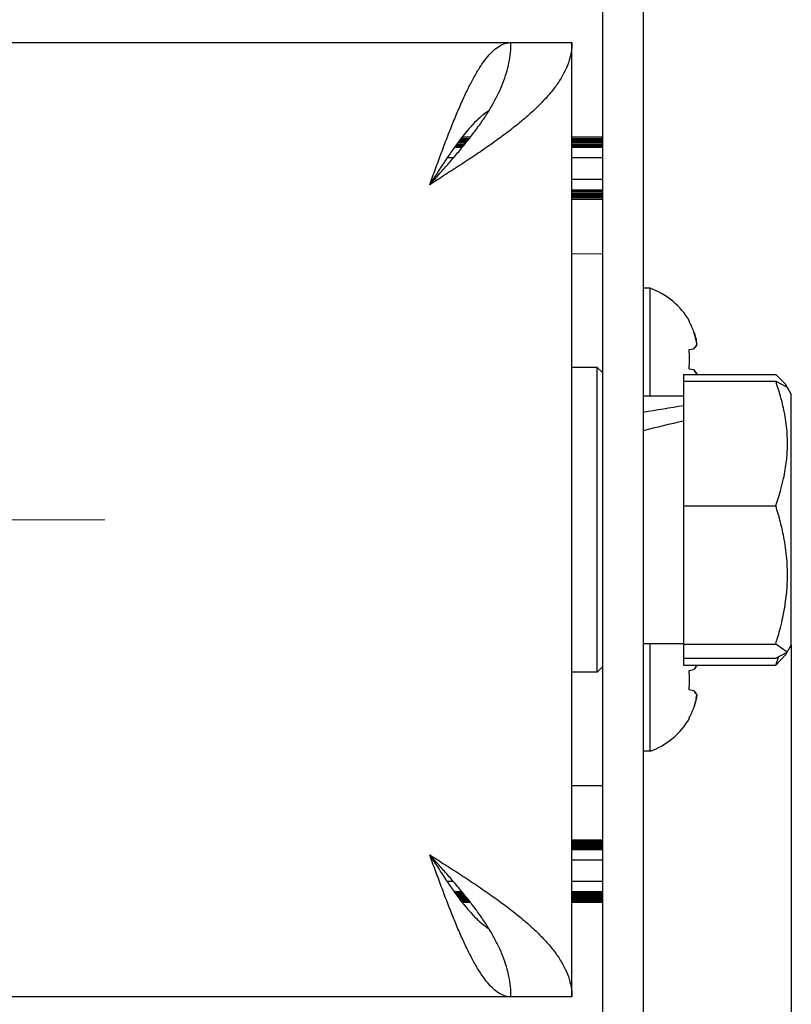
# Model space of a CAD drawing. Units: millimetres. Extents: x 0 to 420, y 0 to 297.
# Drawn here: x 334 to 350, y 203 to 222 of the extents above; entities that cross this region are included whole.
import ezdxf

# ---------------------------------------------------------------- set-up
doc = ezdxf.new("R2010")
doc.units = ezdxf.units.MM
for name, pattern in [('K5LT_AUXILIARY', [0]), ('K5LT_AXLED', [19.5, 15, -1.5, 1.5, -1.5]), ('K5LT_BASIC', [0]), ('K5LT_THIN', [0])]:
    doc.linetypes.add(name, pattern=pattern)
doc.layers.add('Системный слой', color=7, linetype='Continuous')
doc.styles.add('KDIMTEXTSTYLE', font='GOST_AU.SHX', dxfattribs={"width": 0.96, "oblique": 15, "height": 5})
doc.dimstyles.new('KDIMSTYLE (0.40)', dxfattribs={"dimtxt": 5, "dimasz": 1, "dimexe": 2, "dimexo": 0, "dimgap": 1, "dimtad": 1, "dimlfac": 2.5, "dimtxsty": 'KDIMTEXTSTYLE', "dimsah": 1, "dimcen": 0, "dimdle": 1, "dimadec": 0, "dimazin": 0, "dimtfac": 0.667, "dimtmove": 0, "dimatfit": 3, "dimfxl": 0, "dimtvp": 1, "dimtolj": 1, "dimtzin": 0, "dimarcsym": 0})

# ---------------------------------------------------------------- blocks, each defined once
blk = doc.blocks.new('U32')
at = {"layer": 'Системный слой', "color": 5, "linetype": 'K5LT_BASIC', "lineweight": 30, "true_color": 0x0000ff}
for p, q in [((349.473, 215.151), (349.277, 215.351)), ((349.491, 215.115), (349.473, 215.151))]:
    blk.add_line(p, q, dxfattribs=at)
blk = doc.blocks.new('U33')
at = {"layer": 'Системный слой', "color": 5, "linetype": 'K5LT_BASIC', "lineweight": 30, "true_color": 0x0000ff}
for p, q in [((349.473, 209.826), (349.502, 209.877)), ((349.502, 209.877), (349.584, 210.018))]:
    blk.add_line(p, q, dxfattribs=at)
blk = doc.blocks.new('U37')
at = {"layer": 'Системный слой', "color": 5, "linetype": 'K5LT_BASIC', "lineweight": 30, "true_color": 0x0000ff}
for p, q in [((345.764, 212.488), (345.764, 215.488)), ((345.764, 209.488), (345.764, 212.488))]:
    blk.add_line(p, q, dxfattribs=at)
blk = doc.blocks.new('U44')
at = {"layer": 'Системный слой', "color": 5, "linetype": 'K5LT_BASIC', "lineweight": 30, "true_color": 0x0000ff}
for p, q in [((346.804, 215.648), (346.804, 217.048)), ((346.804, 214.928), (346.804, 215.648))]:
    blk.add_line(p, q, dxfattribs=at)
blk = doc.blocks.new('U120')
at = {"layer": 'Системный слой', "color": 9, "linetype": 'K5LT_AUXILIARY', "lineweight": 18, "true_color": 0xdca5c1}
for p, q in [((343.236, 219.986), (343.071, 219.986)), ((345.864, 219.986), (345.264, 219.986))]:
    blk.add_line(p, q, dxfattribs=at)
blk = doc.blocks.new('U122')
at = {"layer": 'Системный слой', "color": 9, "linetype": 'K5LT_AUXILIARY', "lineweight": 18, "true_color": 0xdca5c1}
blk.add_line((345.864, 218.966), (345.264, 218.966), dxfattribs=at)
blk = doc.blocks.new('U127')
at = {"layer": 'Системный слой', "color": 9, "linetype": 'K5LT_AUXILIARY', "lineweight": 18, "true_color": 0xdca5c1}
for p, q in [((343.203, 219.945), (343.039, 219.945)), ((345.864, 219.945), (345.264, 219.945))]:
    blk.add_line(p, q, dxfattribs=at)
blk = doc.blocks.new('U129')
at = {"layer": 'Системный слой', "color": 9, "linetype": 'K5LT_AUXILIARY', "lineweight": 18, "true_color": 0xdca5c1}
for p, q in [((343.136, 219.861), (342.977, 219.861)), ((345.864, 219.861), (345.264, 219.861))]:
    blk.add_line(p, q, dxfattribs=at)
blk = doc.blocks.new('U132')
at = {"layer": 'Системный слой', "color": 9, "linetype": 'K5LT_AUXILIARY', "lineweight": 18, "true_color": 0xdca5c1}
blk.add_line((345.864, 218.882), (345.264, 218.882), dxfattribs=at)
blk = doc.blocks.new('U135')
at = {"layer": 'Системный слой', "color": 9, "linetype": 'K5LT_AUXILIARY', "lineweight": 18, "true_color": 0xdca5c1}
for p, q in [((343.187, 219.924), (343.023, 219.924)), ((345.864, 219.924), (345.264, 219.924))]:
    blk.add_line(p, q, dxfattribs=at)
blk = doc.blocks.new('U139')
at = {"layer": 'Системный слой', "color": 9, "linetype": 'K5LT_AUXILIARY', "lineweight": 18, "true_color": 0xdca5c1}
blk.add_line((345.864, 218.924), (345.264, 218.924), dxfattribs=at)
blk = doc.blocks.new('U140')
at = {"layer": 'Системный слой', "color": 9, "linetype": 'K5LT_AUXILIARY', "lineweight": 18, "true_color": 0xdca5c1}
for p, q in [((343.101, 219.819), (342.947, 219.819)), ((345.864, 219.819), (345.264, 219.819))]:
    blk.add_line(p, q, dxfattribs=at)
blk = doc.blocks.new('U145')
at = {"layer": 'Системный слой', "color": 9, "linetype": 'K5LT_AUXILIARY', "lineweight": 18, "true_color": 0xdca5c1}
for p, q in [((343.269, 220.028), (343.104, 220.028)), ((345.864, 220.028), (345.264, 220.028))]:
    blk.add_line(p, q, dxfattribs=at)
blk = doc.blocks.new('U147')
at = {"layer": 'Системный слой', "color": 9, "linetype": 'K5LT_AUXILIARY', "lineweight": 18, "true_color": 0xdca5c1}
blk.add_line((345.864, 218.82), (345.264, 218.82), dxfattribs=at)
blk = doc.blocks.new('U149')
at = {"layer": 'Системный слой', "color": 9, "linetype": 'K5LT_AUXILIARY', "lineweight": 18, "true_color": 0xdca5c1}
for p, q in [((343.22, 219.965), (343.055, 219.965)), ((345.864, 219.965), (345.264, 219.965))]:
    blk.add_line(p, q, dxfattribs=at)
blk = doc.blocks.new('U150')
at = {"layer": 'Системный слой', "color": 9, "linetype": 'K5LT_AUXILIARY', "lineweight": 18, "true_color": 0xdca5c1}
for p, q in [((343.153, 219.882), (342.992, 219.882)), ((345.864, 219.882), (345.264, 219.882))]:
    blk.add_line(p, q, dxfattribs=at)
blk = doc.blocks.new('U157')
at = {"layer": 'Системный слой', "color": 9, "linetype": 'K5LT_AUXILIARY', "lineweight": 18, "true_color": 0xdca5c1}
blk.add_line((345.864, 218.945), (345.264, 218.945), dxfattribs=at)
blk = doc.blocks.new('U158')
at = {"layer": 'Системный слой', "color": 9, "linetype": 'K5LT_AUXILIARY', "lineweight": 18, "true_color": 0xdca5c1}
blk.add_line((345.864, 218.841), (345.264, 218.841), dxfattribs=at)
blk = doc.blocks.new('U160')
at = {"layer": 'Системный слой', "color": 9, "linetype": 'K5LT_AUXILIARY', "lineweight": 18, "true_color": 0xdca5c1}
for p, q in [((343.17, 219.903), (343.008, 219.903)), ((345.864, 219.903), (345.264, 219.903))]:
    blk.add_line(p, q, dxfattribs=at)
blk = doc.blocks.new('U161')
at = {"layer": 'Системный слой', "color": 5, "linetype": 'K5LT_BASIC', "lineweight": 30, "true_color": 0x0000ff}
for p, q in [((342.929, 219.614), (342.805, 219.614)), ((345.864, 219.614), (345.264, 219.614))]:
    blk.add_line(p, q, dxfattribs=at)
blk = doc.blocks.new('U162')
at = {"layer": 'Системный слой', "color": 9, "linetype": 'K5LT_AUXILIARY', "lineweight": 18, "true_color": 0xdca5c1}
blk.add_line((345.864, 218.799), (345.264, 218.799), dxfattribs=at)
blk = doc.blocks.new('U167')
at = {"layer": 'Системный слой', "color": 9, "linetype": 'K5LT_AUXILIARY', "lineweight": 18, "true_color": 0xdca5c1}
for p, q in [((343.119, 219.84), (342.962, 219.84)), ((345.864, 219.84), (345.264, 219.84))]:
    blk.add_line(p, q, dxfattribs=at)
blk = doc.blocks.new('U168')
at = {"layer": 'Системный слой', "color": 9, "linetype": 'K5LT_AUXILIARY', "lineweight": 18, "true_color": 0xdca5c1}
blk.add_line((345.864, 218.987), (345.264, 218.987), dxfattribs=at)
blk = doc.blocks.new('U173')
at = {"layer": 'Системный слой', "color": 9, "linetype": 'K5LT_AUXILIARY', "lineweight": 18, "true_color": 0xdca5c1}
blk.add_line((345.864, 218.862), (345.264, 218.862), dxfattribs=at)
blk = doc.blocks.new('U175')
at = {"layer": 'Системный слой', "color": 9, "linetype": 'K5LT_AUXILIARY', "lineweight": 18, "true_color": 0xdca5c1}
blk.add_line((345.864, 218.903), (345.264, 218.903), dxfattribs=at)
blk = doc.blocks.new('U177')
at = {"layer": 'Системный слой', "color": 9, "linetype": 'K5LT_AUXILIARY', "lineweight": 18, "true_color": 0xdca5c1}
for p, q in [((343.253, 220.007), (343.087, 220.007)), ((345.864, 220.007), (345.264, 220.007))]:
    blk.add_line(p, q, dxfattribs=at)
blk = doc.blocks.new('U178')
at = {"layer": 'Системный слой', "color": 5, "linetype": 'K5LT_BASIC', "lineweight": 30, "true_color": 0x0000ff}
for p, q in [((342.557, 219.192), (342.53, 219.192)), ((345.864, 219.192), (345.264, 219.192))]:
    blk.add_line(p, q, dxfattribs=at)
blk = doc.blocks.new('U180')
at = {"layer": 'Системный слой', "color": 9, "linetype": 'K5LT_AUXILIARY', "lineweight": 18, "true_color": 0xdca5c1}
blk.add_line((345.864, 217.728), (345.264, 217.728), dxfattribs=at)
blk = doc.blocks.new('U206')
at = {"layer": 'Системный слой', "color": 5, "linetype": 'K5LT_BASIC', "lineweight": 30, "true_color": 0x0000ff}
for p, q in [((349.584, 212.716), (349.584, 214.958)), ((349.584, 210.018), (349.584, 212.716))]:
    blk.add_line(p, q, dxfattribs=at)
blk = doc.blocks.new('U220')
at = {"layer": 'Системный слой', "color": 5, "linetype": 'K5LT_BASIC', "lineweight": 30, "true_color": 0x0000ff}
for p, q in [((349.502, 209.877), (349.277, 210.037)), ((349.277, 209.761), (349.502, 209.877))]:
    blk.add_line(p, q, dxfattribs=at)
blk = doc.blocks.new('U231')
at = {"layer": 'Системный слой', "color": 5, "linetype": 'K5LT_BASIC', "lineweight": 30, "true_color": 0x0000ff}
for p, q in [((343.631, 220.546), (343.524, 220.469)), ((343.384, 220.345), (343.349, 220.31)), ((343.402, 220.363), (343.384, 220.345)), ((343.411, 220.371), (343.402, 220.363)), ((343.416, 220.375), (343.411, 220.371)), ((343.418, 220.377), (343.416, 220.375)), ((343.455, 220.411), (343.418, 220.377)), ((343.491, 220.442), (343.455, 220.411)), ((343.509, 220.456), (343.491, 220.442)), ((343.517, 220.464), (343.509, 220.456)), ((343.522, 220.467), (343.517, 220.464)), ((343.524, 220.469), (343.522, 220.467)), ((343.19, 220.135), (343.172, 220.113)), ((343.199, 220.145), (343.19, 220.135)), ((343.203, 220.151), (343.199, 220.145)), ((343.206, 220.153), (343.203, 220.151)), ((343.242, 220.196), (343.206, 220.153)), ((343.278, 220.235), (343.242, 220.196)), ((343.296, 220.255), (343.278, 220.235)), ((343.305, 220.265), (343.296, 220.255)), ((343.31, 220.269), (343.305, 220.265)), ((343.312, 220.272), (343.31, 220.269)), ((343.349, 220.31), (343.312, 220.272)), ((343.066, 219.98), (343.03, 219.932)), ((343.084, 220.003), (343.066, 219.98)), ((343.093, 220.015), (343.084, 220.003)), ((343.097, 220.02), (343.093, 220.015)), ((343.1, 220.023), (343.097, 220.02)), ((343.136, 220.069), (343.1, 220.023)), ((343.172, 220.113), (343.136, 220.069)), ((342.923, 219.786), (342.887, 219.734)), ((342.959, 219.836), (342.923, 219.786)), ((342.978, 219.861), (342.959, 219.836)), ((342.987, 219.874), (342.978, 219.861)), ((342.991, 219.88), (342.987, 219.874)), ((342.993, 219.883), (342.991, 219.88)), ((343.03, 219.932), (342.993, 219.883)), ((342.765, 219.554), (342.747, 219.527)), ((342.774, 219.568), (342.765, 219.554)), ((342.779, 219.575), (342.774, 219.568)), ((342.781, 219.579), (342.779, 219.575)), ((342.817, 219.631), (342.781, 219.579)), ((342.853, 219.685), (342.817, 219.631)), ((342.871, 219.711), (342.853, 219.685)), ((342.88, 219.725), (342.871, 219.711)), ((342.885, 219.731), (342.88, 219.725)), ((342.887, 219.734), (342.885, 219.731)), ((342.64, 219.363), (342.602, 219.305)), ((342.659, 219.392), (342.64, 219.363)), ((342.668, 219.407), (342.659, 219.392)), ((342.673, 219.414), (342.668, 219.407)), ((342.675, 219.417), (342.673, 219.414)), ((342.71, 219.471), (342.675, 219.417)), ((342.747, 219.527), (342.71, 219.471)), ((342.532, 219.196), (342.497, 219.14)), ((342.552, 219.226), (342.532, 219.196)), ((342.561, 219.241), (342.552, 219.226)), ((342.566, 219.249), (342.561, 219.241)), ((342.569, 219.253), (342.566, 219.249)), ((342.602, 219.305), (342.569, 219.253)), ((342.497, 219.14), (342.464, 219.088))]:
    blk.add_line(p, q, dxfattribs=at)
blk = doc.blocks.new('U234')
at = {"layer": 'Системный слой', "color": 5, "linetype": 'K5LT_BASIC', "lineweight": 30, "true_color": 0x0000ff}
for p, q in [((342.464, 205.888), (342.571, 205.72)), ((342.571, 205.72), (342.574, 205.716)), ((342.574, 205.716), (342.579, 205.709)), ((342.579, 205.709), (342.588, 205.693)), ((342.588, 205.693), (342.608, 205.663)), ((342.608, 205.663), (342.647, 205.602)), ((342.647, 205.602), (342.677, 205.555)), ((342.677, 205.555), (342.68, 205.552)), ((342.68, 205.552), (342.684, 205.545)), ((342.684, 205.545), (342.694, 205.53)), ((342.694, 205.53), (342.713, 205.502)), ((342.713, 205.502), (342.75, 205.445)), ((342.75, 205.445), (342.783, 205.394)), ((342.783, 205.394), (342.786, 205.391)), ((342.786, 205.391), (342.79, 205.384)), ((342.79, 205.384), (342.8, 205.37)), ((342.8, 205.37), (342.818, 205.343)), ((342.818, 205.343), (342.855, 205.289)), ((342.855, 205.289), (342.89, 205.239)), ((342.89, 205.239), (342.892, 205.236)), ((342.892, 205.236), (342.896, 205.229)), ((342.896, 205.229), (342.906, 205.216)), ((342.906, 205.216), (342.924, 205.19)), ((342.924, 205.19), (342.96, 205.139)), ((342.96, 205.139), (342.996, 205.09)), ((342.996, 205.09), (342.998, 205.087)), ((342.998, 205.087), (343.003, 205.081)), ((343.003, 205.081), (343.012, 205.069)), ((343.012, 205.069), (343.03, 205.044)), ((343.03, 205.044), (343.066, 204.997)), ((343.066, 204.997), (343.102, 204.95)), ((343.102, 204.95), (343.104, 204.948)), ((343.104, 204.948), (343.109, 204.942)), ((343.109, 204.942), (343.118, 204.93)), ((343.118, 204.93), (343.136, 204.908)), ((343.136, 204.908), (343.172, 204.864)), ((343.172, 204.864), (343.208, 204.821)), ((343.208, 204.821), (343.21, 204.818)), ((343.21, 204.818), (343.215, 204.813)), ((343.215, 204.813), (343.224, 204.802)), ((343.224, 204.802), (343.242, 204.782)), ((343.242, 204.782), (343.278, 204.742)), ((343.278, 204.742), (343.314, 204.702)), ((343.314, 204.702), (343.316, 204.7)), ((343.316, 204.7), (343.321, 204.695)), ((343.321, 204.695), (343.33, 204.686)), ((343.33, 204.686), (343.348, 204.668)), ((343.348, 204.668), (343.384, 204.632)), ((343.384, 204.632), (343.42, 204.597)), ((343.42, 204.597), (343.422, 204.595)), ((343.422, 204.595), (343.427, 204.591)), ((343.427, 204.591), (343.436, 204.583)), ((343.436, 204.583), (343.454, 204.567)), ((343.454, 204.567), (343.49, 204.536)), ((343.49, 204.536), (343.526, 204.506)), ((343.526, 204.506), (343.529, 204.504)), ((343.529, 204.504), (343.533, 204.501)), ((343.533, 204.501), (343.542, 204.494)), ((343.542, 204.494), (343.56, 204.48)), ((343.56, 204.48), (343.596, 204.454)), ((343.596, 204.454), (343.631, 204.43))]:
    blk.add_line(p, q, dxfattribs=at)
blk = doc.blocks.new('U248')
at = {"layer": 'Системный слой', "color": 5, "linetype": 'K5LT_BASIC', "lineweight": 30, "true_color": 0x0000ff}
for p, q in [((346.804, 209.328), (346.804, 210.048)), ((346.804, 207.928), (346.804, 209.328))]:
    blk.add_line(p, q, dxfattribs=at)
blk = doc.blocks.new('U282')
at = {"layer": 'Системный слой', "color": 5, "linetype": 'K5LT_BASIC', "lineweight": 30, "true_color": 0x0000ff}
for p, q in [((343.269, 204.948), (343.104, 204.948)), ((345.864, 204.948), (345.264, 204.948))]:
    blk.add_line(p, q, dxfattribs=at)
blk = doc.blocks.new('U283')
at = {"layer": 'Системный слой', "color": 5, "linetype": 'K5LT_BASIC', "lineweight": 30, "true_color": 0x0000ff}
for p, q in [((343.101, 205.158), (342.947, 205.158)), ((345.864, 205.158), (345.264, 205.158))]:
    blk.add_line(p, q, dxfattribs=at)
blk = doc.blocks.new('U284')
at = {"layer": 'Системный слой', "color": 5, "linetype": 'K5LT_BASIC', "lineweight": 30, "true_color": 0x0000ff}
for p, q in [((343.17, 205.074), (343.008, 205.074)), ((345.864, 205.074), (345.264, 205.074))]:
    blk.add_line(p, q, dxfattribs=at)
blk = doc.blocks.new('U285')
at = {"layer": 'Системный слой', "color": 5, "linetype": 'K5LT_BASIC', "lineweight": 30, "true_color": 0x0000ff}
for p, q in [((343.236, 204.99), (343.071, 204.99)), ((345.864, 204.99), (345.264, 204.99))]:
    blk.add_line(p, q, dxfattribs=at)
blk = doc.blocks.new('U286')
at = {"layer": 'Системный слой', "color": 5, "linetype": 'K5LT_BASIC', "lineweight": 30, "true_color": 0x0000ff}
for p, q in [((343.203, 205.032), (343.039, 205.032)), ((345.864, 205.032), (345.264, 205.032))]:
    blk.add_line(p, q, dxfattribs=at)
blk = doc.blocks.new('U287')
at = {"layer": 'Системный слой', "color": 5, "linetype": 'K5LT_BASIC', "lineweight": 30, "true_color": 0x0000ff}
for p, q in [((342.929, 205.363), (342.805, 205.363)), ((345.864, 205.363), (345.264, 205.363))]:
    blk.add_line(p, q, dxfattribs=at)
blk = doc.blocks.new('U288')
at = {"layer": 'Системный слой', "color": 5, "linetype": 'K5LT_BASIC', "lineweight": 30, "true_color": 0x0000ff}
for p, q in [((343.253, 204.969), (343.087, 204.969)), ((345.864, 204.969), (345.264, 204.969))]:
    blk.add_line(p, q, dxfattribs=at)
blk = doc.blocks.new('U289')
at = {"layer": 'Системный слой', "color": 5, "linetype": 'K5LT_BASIC', "lineweight": 30, "true_color": 0x0000ff}
for p, q in [((343.136, 205.116), (342.977, 205.116)), ((345.864, 205.116), (345.264, 205.116))]:
    blk.add_line(p, q, dxfattribs=at)
blk = doc.blocks.new('U290')
at = {"layer": 'Системный слой', "color": 5, "linetype": 'K5LT_BASIC', "lineweight": 30, "true_color": 0x0000ff}
for p, q in [((343.22, 205.011), (343.055, 205.011)), ((345.864, 205.011), (345.264, 205.011))]:
    blk.add_line(p, q, dxfattribs=at)
blk = doc.blocks.new('U291')
at = {"layer": 'Системный слой', "color": 5, "linetype": 'K5LT_BASIC', "lineweight": 30, "true_color": 0x0000ff}
for p, q in [((343.187, 205.053), (343.023, 205.053)), ((345.864, 205.053), (345.264, 205.053))]:
    blk.add_line(p, q, dxfattribs=at)
blk = doc.blocks.new('U292')
at = {"layer": 'Системный слой', "color": 5, "linetype": 'K5LT_BASIC', "lineweight": 30, "true_color": 0x0000ff}
for p, q in [((343.153, 205.095), (342.992, 205.095)), ((345.864, 205.095), (345.264, 205.095))]:
    blk.add_line(p, q, dxfattribs=at)
blk = doc.blocks.new('U293')
at = {"layer": 'Системный слой', "color": 5, "linetype": 'K5LT_BASIC', "lineweight": 30, "true_color": 0x0000ff}
for p, q in [((343.119, 205.137), (342.962, 205.137)), ((345.864, 205.137), (345.264, 205.137))]:
    blk.add_line(p, q, dxfattribs=at)
blk = doc.blocks.new('U294')
at = {"layer": 'Системный слой', "color": 5, "linetype": 'K5LT_BASIC', "lineweight": 30, "true_color": 0x0000ff}
blk.add_line((345.864, 206.178), (345.264, 206.178), dxfattribs=at)
blk = doc.blocks.new('U295')
at = {"layer": 'Системный слой', "color": 5, "linetype": 'K5LT_BASIC', "lineweight": 30, "true_color": 0x0000ff}
blk.add_line((345.864, 206.073), (345.264, 206.073), dxfattribs=at)
blk = doc.blocks.new('U296')
at = {"layer": 'Системный слой', "color": 5, "linetype": 'K5LT_BASIC', "lineweight": 30, "true_color": 0x0000ff}
blk.add_line((345.864, 206.094), (345.264, 206.094), dxfattribs=at)
blk = doc.blocks.new('U297')
at = {"layer": 'Системный слой', "color": 5, "linetype": 'K5LT_BASIC', "lineweight": 30, "true_color": 0x0000ff}
blk.add_line((345.864, 206.052), (345.264, 206.052), dxfattribs=at)
blk = doc.blocks.new('U298')
at = {"layer": 'Системный слой', "color": 5, "linetype": 'K5LT_BASIC', "lineweight": 30, "true_color": 0x0000ff}
blk.add_line((345.864, 206.031), (345.264, 206.031), dxfattribs=at)
blk = doc.blocks.new('U299')
at = {"layer": 'Системный слой', "color": 5, "linetype": 'K5LT_BASIC', "lineweight": 30, "true_color": 0x0000ff}
for p, q in [((342.557, 205.784), (342.53, 205.784)), ((345.864, 205.784), (345.264, 205.784))]:
    blk.add_line(p, q, dxfattribs=at)
blk = doc.blocks.new('U300')
at = {"layer": 'Системный слой', "color": 5, "linetype": 'K5LT_BASIC', "lineweight": 30, "true_color": 0x0000ff}
blk.add_line((345.864, 206.157), (345.264, 206.157), dxfattribs=at)
blk = doc.blocks.new('U301')
at = {"layer": 'Системный слой', "color": 5, "linetype": 'K5LT_BASIC', "lineweight": 30, "true_color": 0x0000ff}
blk.add_line((345.864, 205.989), (345.264, 205.989), dxfattribs=at)
blk = doc.blocks.new('U302')
at = {"layer": 'Системный слой', "color": 5, "linetype": 'K5LT_BASIC', "lineweight": 30, "true_color": 0x0000ff}
blk.add_line((345.864, 206.136), (345.264, 206.136), dxfattribs=at)
blk = doc.blocks.new('U303')
at = {"layer": 'Системный слой', "color": 5, "linetype": 'K5LT_BASIC', "lineweight": 30, "true_color": 0x0000ff}
blk.add_line((345.864, 206.115), (345.264, 206.115), dxfattribs=at)
blk = doc.blocks.new('U304')
at = {"layer": 'Системный слой', "color": 5, "linetype": 'K5LT_BASIC', "lineweight": 30, "true_color": 0x0000ff}
blk.add_line((345.864, 206.01), (345.264, 206.01), dxfattribs=at)
blk = doc.blocks.new('U314')
at = {"layer": 'Системный слой', "color": 5, "linetype": 'K5LT_BASIC', "lineweight": 30, "true_color": 0x0000ff}
blk.add_line((345.864, 207.248), (345.264, 207.248), dxfattribs=at)
blk = doc.blocks.new('U468')
at = {"layer": 'Системный слой', "color": 30, "linetype": 'K5LT_AXLED', "lineweight": 18, "true_color": 0xff8000}
for q in [(331.864, 216.688), (327.664, 212.488), (331.864, 208.288), (336.064, 212.488)]:
    blk.add_line((331.864, 212.488), q, dxfattribs=at)
blk = doc.blocks.new('KDIMARROW_01')
at = {"layer": 'Системный слой'}
blk.add_hatch(color=0, dxfattribs=at).paths.add_polyline_path([(0, 0), (-5, 0.658), (-4.5, 0), (-5, -0.658)])
at = {"layer": 'Системный слой', "color": 0, "linetype": 'K5LT_THIN', "lineweight": 18}
for p, q in [((140.504, 235.488), (140.504, 235.088)), ((-4.5, 0), (-5, 0.658)), ((-5, 0.658), (0, 0)), ((0, 0), (-5, -0.658)), ((-5, -0.658), (-4.5, 0))]:
    blk.add_line(p, q, dxfattribs=at)

msp = doc.modelspace()

# ---------------------------------------------------------------- linework, layer by layer
at = {"layer": 'Системный слой', "color": 5, "linetype": 'K5LT_BASIC', "lineweight": 30, "true_color": 0x0000ff}
for p, q in [((345.8639, 232.0883), (345.8639, 192.8883)), ((346.6639, 232.0883), (346.6639, 192.8883)), ((199.6639, 221.8883), (344.0639, 221.8883)), ((344.0639, 221.8883), (345.2639, 221.8883)), ((345.2639, 203.0883), (345.2639, 221.8883)), ((346.8039, 217.0483), (346.6639, 217.0483)), ((347.5698, 216.3934), (347.5801, 216.4004)), ((347.5698, 215.8406), (347.6672, 215.8578)), ((345.7639, 215.4883), (345.2639, 215.4883)), ((345.8639, 215.3883), (345.7639, 215.4883)), ((347.4639, 215.3506), (349.2766, 215.3506)), ((347.4639, 215.3506), (347.4639, 215.2153)), ((347.6672, 215.4387), (347.5698, 215.4559)), ((347.7237, 215.3506), (347.724, 215.3526)), ((347.724, 215.3526), (347.7237, 215.3506)), ((347.4639, 215.2153), (347.4639, 212.7645)), ((347.4639, 215.2153), (349.2766, 215.2153)), ((349.2766, 215.2153), (349.5024, 215.0993)), ((349.4727, 215.1508), (349.5839, 214.9583)), ((349.5024, 215.0993), (349.5839, 214.9583)), ((346.6639, 214.9283), (347.4639, 214.9283)), ((347.4639, 212.7645), (349.2766, 212.7645)), ((347.4639, 212.7645), (347.4639, 210.0374)), ((346.6639, 210.0483), (347.4639, 210.0483)), ((347.4639, 210.0374), (349.2766, 210.0374)), ((347.4639, 210.0374), (347.4639, 209.7612)), ((349.5024, 209.8772), (349.5839, 210.0183)), ((347.4639, 209.7612), (347.4639, 209.6259)), ((347.4639, 209.7612), (349.2766, 209.7612)), ((349.4727, 209.8257), (349.2766, 209.6259)), ((349.2766, 209.6259), (349.3338, 209.7804)), ((345.7639, 209.4883), (345.2639, 209.4883)), ((345.8639, 209.5883), (345.7639, 209.4883)), ((347.4639, 209.6259), (349.2766, 209.6259)), ((347.5698, 209.5206), (347.6672, 209.5378)), ((347.724, 209.6239), (347.7237, 209.6259)), ((347.7237, 209.6259), (347.724, 209.6239)), ((347.6672, 209.1187), (347.5698, 209.1359)), ((347.5801, 208.5761), (347.5698, 208.5831)), ((346.8039, 207.9283), (346.6639, 207.9283)), ((344.0639, 203.0883), (199.6639, 203.0883)), ((345.2639, 203.0883), (344.0639, 203.0883))]:
    msp.add_line(p, q, dxfattribs=at)
for centre, start, end in [((346.2939, 215.6483), 30.31852, 69.98404), ((346.2939, 209.3283), 290.01596, 329.68148)]:
    msp.add_arc(centre, 1.49, start, end, dxfattribs=at)
for centre, major_axis, ratio, start_param, end_param in [((346.2993, 215.6483), (0, 1.4897), 0.9849232, -1.2008257, -1.04697), ((346.2993, 215.6483), (0, 1.4897), 0.9849232, -1.2008257, -1.04697), ((346.351, 215.6483), (0, 1.4865), 0.82683, -1.5707963, -1.4410095), ((346.351, 215.6483), (0, 1.4865), 0.82683, -1.7005831, -1.4410095), ((346.351, 215.6483), (0, 1.4865), 0.82683, -1.7005831, -1.5707963), ((346.2452, 212.4883), (6.6901, 1.4797), 0.2899993, 1.3239402, 1.4442504), ((347.8825, 212.4883), (6.6901, 1.4797), 0.2899993, 1.5692348, 1.689545), ((346.351, 209.3283), (0, 1.4865), 0.82683, -1.5707963, -1.4410095), ((346.351, 209.3283), (0, 1.4865), 0.82683, -1.7005831, -1.4410095), ((346.351, 209.3283), (0, 1.4865), 0.82683, -1.7005831, -1.5707963), ((346.2993, 209.3283), (0, 1.4897), 0.9849232, -2.0946227, -1.9407669), ((346.2993, 209.3283), (0, 1.4897), 0.9849232, -2.0946227, -1.9407669)]:
    msp.add_ellipse(centre, major_axis=major_axis, ratio=ratio, start_param=start_param, end_param=end_param, dxfattribs=at)
for points in [[(342.4639, 219.0883), (342.502, 219.193), (342.5782, 219.4024), (342.6924, 219.7126), (342.8067, 220.015), (342.921, 220.3057), (343.0353, 220.5811), (343.1496, 220.8377), (343.2639, 221.0723), (343.3782, 221.282), (343.4924, 221.4641), (343.6067, 221.6163), (343.721, 221.7367), (343.8353, 221.8238), (343.9496, 221.8765), (344.0258, 221.8883), (344.0639, 221.8883)], [(345.2639, 221.8883), (345.2639, 221.8216), (345.2521, 221.6883), (345.1994, 221.4883), (345.1123, 221.2883), (344.9919, 221.0883), (344.8397, 220.8883), (344.6576, 220.6883), (344.4479, 220.4883), (344.2133, 220.2883), (343.9567, 220.0883), (343.6813, 219.8883), (343.3906, 219.6883), (343.0882, 219.4883), (342.778, 219.2883), (342.5686, 219.1549), (342.4639, 219.0883)], [(342.4639, 219.0883), (342.5237, 219.1549), (342.6434, 219.2883), (342.8207, 219.4883), (342.9934, 219.6883), (343.1595, 219.8883), (343.3169, 220.0883), (343.4636, 220.2883), (343.5976, 220.4883), (343.7174, 220.6883), (343.8215, 220.8883), (343.9085, 221.0883), (343.9773, 221.2883), (344.027, 221.4883), (344.0572, 221.6883), (344.0639, 221.8216), (344.0639, 221.8883)], [(347.6672, 216.1869), (347.6934, 216.1084), (347.7124, 216.027), (347.724, 215.9439)], [(347.6672, 215.8578), (347.6934, 215.888), (347.7124, 215.9169), (347.724, 215.9439)], [(347.6672, 215.4387), (347.6934, 215.4085), (347.7124, 215.3796), (347.724, 215.3526)], [(347.6672, 209.5378), (347.6934, 209.568), (347.7124, 209.5969), (347.724, 209.6239)], [(347.6672, 209.1187), (347.6934, 209.0885), (347.7124, 209.0596), (347.724, 209.0326)], [(347.6672, 208.7896), (347.6934, 208.8681), (347.7124, 208.9495), (347.724, 209.0326)], [(342.4639, 205.8883), (342.5686, 205.8216), (342.778, 205.6883), (343.0882, 205.4883), (343.3906, 205.2883), (343.6813, 205.0883), (343.9567, 204.8883), (344.2133, 204.6883), (344.4479, 204.4883), (344.6576, 204.2883), (344.8397, 204.0883), (344.9919, 203.8883), (345.1123, 203.6883), (345.1994, 203.4883), (345.2521, 203.2883), (345.2639, 203.1549), (345.2639, 203.0883)], [(344.0639, 203.0883), (344.0639, 203.1549), (344.0572, 203.2883), (344.027, 203.4883), (343.9773, 203.6883), (343.9085, 203.8883), (343.8215, 204.0883), (343.7174, 204.2883), (343.5976, 204.4883), (343.4636, 204.6883), (343.3169, 204.8883), (343.1595, 205.0883), (342.9934, 205.2883), (342.8207, 205.4883), (342.6434, 205.6883), (342.5237, 205.8216), (342.4639, 205.8883)], [(344.0639, 203.0883), (344.0258, 203.0883), (343.9496, 203.1), (343.8353, 203.1527), (343.721, 203.2398), (343.6067, 203.3602), (343.4924, 203.5125), (343.3782, 203.6945), (343.2639, 203.9042), (343.1496, 204.1388), (343.0353, 204.3954), (342.921, 204.6708), (342.8067, 204.9615), (342.6924, 205.2639), (342.5782, 205.5741), (342.502, 205.7835), (342.4639, 205.8883)]]:
    msp.add_open_spline(points, degree=3, dxfattribs=at)
for points, knots in [([(347.724, 215.9439), (347.7144, 216.0125), (347.6968, 216.0939), (347.6718, 216.173), (347.6672, 216.1869)], [0, 0, 0, 0, 4.1190552, 5, 5, 5, 5]), ([(347.724, 215.9439), (347.7144, 215.9216), (347.6968, 215.8931), (347.6718, 215.8631), (347.6672, 215.8578)], [0, 0, 0, 0, 4.1190552, 5, 5, 5, 5]), ([(347.724, 215.3526), (347.7144, 215.3749), (347.6968, 215.4034), (347.6718, 215.4334), (347.6672, 215.4387)], [0, 0, 0, 0, 4.1190552, 5, 5, 5, 5]), ([(349.2766, 212.7645), (349.3148, 212.8724), (349.3713, 213.0497), (349.4307, 213.288), (349.4665, 213.4733), (349.49, 213.6403), (349.504, 213.7984), (349.5097, 213.9476), (349.5082, 214.0906), (349.4992, 214.249), (349.4797, 214.4241), (349.4396, 214.6569), (349.3745, 214.9211), (349.3107, 215.119), (349.2766, 215.2153)], [0, 0, 0, 0, 2.0319395, 3.3116335, 4.3966445, 5.4235888, 6.3505892, 7.2627125, 8.1217438, 8.9347975, 10.1311796, 11.301719, 13.1836511, 15, 15, 15, 15]), ([(349.2766, 210.0374), (349.3103, 210.1434), (349.3612, 210.3188), (349.4235, 210.5833), (349.4637, 210.8038), (349.49, 211.0119), (349.504, 211.1879), (349.5097, 211.3539), (349.5082, 211.5129), (349.4992, 211.6893), (349.4797, 211.8841), (349.4396, 212.143), (349.3745, 212.4371), (349.3107, 212.6573), (349.2766, 212.7645)], [0, 0, 0, 0, 1.7929207, 2.9468102, 4.3966445, 5.4235888, 6.3505892, 7.2627125, 8.1217438, 8.9347975, 10.1311796, 11.301719, 13.1836511, 15, 15, 15, 15]), ([(347.724, 209.6239), (347.7144, 209.6016), (347.6968, 209.5731), (347.6718, 209.5431), (347.6672, 209.5378)], [0, 0, 0, 0, 4.1190552, 5, 5, 5, 5]), ([(347.724, 209.0326), (347.7144, 209.0549), (347.6968, 209.0834), (347.6718, 209.1134), (347.6672, 209.1187)], [0, 0, 0, 0, 4.1190552, 5, 5, 5, 5]), ([(347.724, 209.0326), (347.7144, 208.964), (347.6968, 208.8826), (347.6718, 208.8035), (347.6672, 208.7896)], [0, 0, 0, 0, 4.1190552, 5, 5, 5, 5])]:
    msp.add_open_spline(points, degree=3, knots=knots, dxfattribs=at)

# ---------------------------------------------------------------- block references
at = {"layer": 'Системный слой'}
for name in ['U231', 'U145', 'U177', 'U120', 'U149', 'U127', 'U135', 'U160', 'U150', 'U129', 'U167', 'U140', 'U161', 'U178', 'U168', 'U122', 'U157', 'U139', 'U175', 'U132', 'U173', 'U158', 'U147', 'U162', 'U180', 'U44', 'U468', 'U37', 'U32', 'U206', 'U248', 'U220', 'U33', 'U314', 'U294', 'U300', 'U302', 'U303', 'U296', 'U295', 'U297', 'U298', 'U304', 'U301', 'U299', 'U234', 'U287', 'U283', 'U293', 'U289', 'U292', 'U284', 'U291', 'U286', 'U290', 'U285', 'U288', 'U282']:
    msp.add_blockref(name, (0, 0), dxfattribs=at)

# ---------------------------------------------------------------- dimensions: what is measured, and where the dimension line sits
at = {"layer": 'Системный слой', "color": 7}
msp.add_linear_dim(base=(194.1439, 131.7328), p1=(349.5839, 210.0183), p2=(194.1439, 210.0183), location=(271.8639, 131.7328), text='\\H5.0;\\W0.965;\\Q0;\\H5.0;\\W0.965;\\Q0;\\Q0;390', dimstyle='KDIMSTYLE (0.40)', override={"dimexo": 0, "dimblk1": 'KDIMARROW_01', "dimblk2": 'KDIMARROW_01', "dimse1": 0, "dimse2": 0, "dimclrt": 7, "dimtolj": 1}, dxfattribs=at).render()

doc.saveas('drawing.dxf')
